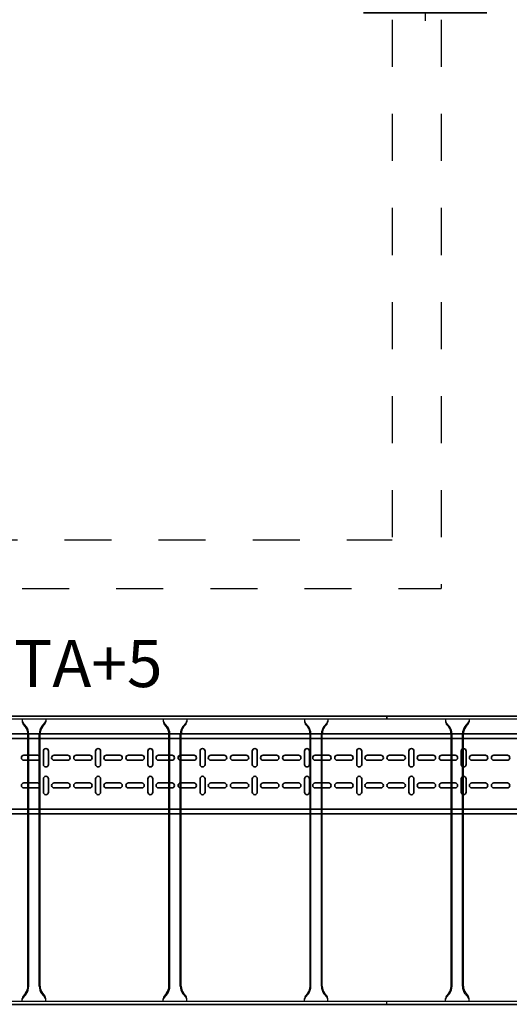
# Model space of a CAD drawing. Units: millimetres. Extents: x 525 to 759, y 1091 to 1206.
# Drawn here: x 555 to 556, y 1156 to 1158 of the extents above; entities that cross this region are included whole.
import ezdxf

# ---------------------------------------------------------------- set-up
doc = ezdxf.new("R2010")
doc.units = ezdxf.units.MM
doc.header["$LTSCALE"] = 0.01
for name, pattern in [('CONTINU', [0]), ('DASHDOT2', [12.7, 6.35, -3.175, 0, -3.175]), ('HIDDEN', [9.525, 6.35, -3.175])]:
    doc.linetypes.add(name, pattern=pattern)
for name, color, linetype in [('ARQ-CALD-NIVEL-PLANTA', 8, 'Continuous'), ('IE-BPC-EXIST-PLANTA', 8, 'Continuous'), ('IE-BPC-TR-600E-EXIST-PLANTA', 9, 'Continuous'), ('IE-ETEX-CD-BPC', 7, 'Continuous')]:
    doc.layers.add(name, color=color, linetype=linetype)
doc.layers.add('IE-BPC-TR-150-SM-PLANTA-FUT', color=90, linetype='CONTINU', lineweight=35)
doc.styles.add('ROMANS', font='romans.shx', dxfattribs={"height": 0.25})

# ---------------------------------------------------------------- blocks, each defined once
blk = doc.blocks.new('A$C73720281')
at = {"layer": 'ARQ-CALD-NIVEL-PLANTA', "color": 10, "linetype": 'DASHDOT2'}
for p, q in [((0, 0.1454), (0, -0.1454)), ((-0.1454, 0), (0.1454, 0))]:
    blk.add_line(p, q, dxfattribs=at)
at = {"layer": 'ARQ-CALD-NIVEL-PLANTA', "const_width": 0.00298}
for points in [[(-0.13, 0.0417), (-0.13, 0.1317), (0.13, 0.1317), (0.13, 0.0417)], [(0.124, 0.1317), (0.124, 0.1317)], [(-0.1342, 0.1017), (-0.1342, -0.0983)], [(0.1342, 0.1017), (0.1342, -0.0983)], [(-0.13, -0.0383), (-0.13, -0.1283), (0.13, -0.1283), (0.13, -0.0383)], [(0.124, -0.1283), (0.124, -0.1283)]]:
    blk.add_lwpolyline(points, dxfattribs=at)
blk = doc.blocks.new('A$C6E5F77D9')
at = {"layer": 'IE-BPC-TR-150-SM-PLANTA-FUT'}
for p, q in [((0, 0.22), (3, 0.22)), ((0, 0.21), (3, 0.21)), ((0, 0.06), (3, 0.06)), ((0, 0.05), (3, 0.05))]:
    blk.add_line(p, q, dxfattribs=at)
at = {"layer": 'IE-BPC-TR-150-SM-PLANTA-FUT', "color": 8}
for p, q in [((0.0665, 0.1743), (0.0951, 0.1743)), ((0.1079, 0.1833), (0.1079, 0.1547)), ((0.1185, 0.1547), (0.1185, 0.1833)), ((0.1307, 0.1743), (0.1593, 0.1743)), ((0.1775, 0.1743), (0.2061, 0.1743)), ((0.2189, 0.1833), (0.2189, 0.1547)), ((0.2295, 0.1547), (0.2295, 0.1833)), ((0.2418, 0.1743), (0.2703, 0.1743)), ((0.2886, 0.1743), (0.3171, 0.1743)), ((0.3299, 0.1833), (0.3299, 0.1547)), ((0.3405, 0.1547), (0.3405, 0.1833)), ((0.3528, 0.1743), (0.3813, 0.1743)), ((0.3996, 0.1743), (0.4281, 0.1743)), ((0.4409, 0.1833), (0.4409, 0.1547)), ((0.4515, 0.1547), (0.4515, 0.1833)), ((0.4638, 0.1743), (0.4923, 0.1743)), ((0.5106, 0.1743), (0.5391, 0.1743)), ((0.552, 0.1833), (0.552, 0.1547)), ((0.5626, 0.1547), (0.5626, 0.1833)), ((0.5748, 0.1743), (0.6034, 0.1743)), ((0.6216, 0.1743), (0.6502, 0.1743)), ((0.663, 0.1833), (0.663, 0.1547)), ((0.6736, 0.1547), (0.6736, 0.1833)), ((0.6858, 0.1743), (0.7144, 0.1743)), ((0.7326, 0.1743), (0.7612, 0.1743)), ((0.774, 0.1833), (0.774, 0.1547)), ((0.7846, 0.1547), (0.7846, 0.1833)), ((0.7969, 0.1743), (0.8254, 0.1743)), ((0.8437, 0.1743), (0.8722, 0.1743)), ((0.885, 0.1833), (0.885, 0.1547)), ((0.8956, 0.1547), (0.8956, 0.1833)), ((0.9079, 0.1743), (0.9364, 0.1743)), ((0.9547, 0.1743), (0.9832, 0.1743)), ((0.9961, 0.1833), (0.9961, 0.1547)), ((1.0066, 0.1547), (1.0066, 0.1833)), ((1.0189, 0.1743), (1.0475, 0.1743)), ((1.0657, 0.1743), (1.0943, 0.1743)), ((0.0951, 0.1637), (0.0665, 0.1637)), ((0.1593, 0.1637), (0.1307, 0.1637)), ((0.2061, 0.1637), (0.1775, 0.1637)), ((0.2703, 0.1637), (0.2418, 0.1637)), ((0.3171, 0.1637), (0.2886, 0.1637)), ((0.3813, 0.1637), (0.3528, 0.1637)), ((0.4281, 0.1637), (0.3996, 0.1637)), ((0.4923, 0.1637), (0.4638, 0.1637)), ((0.5391, 0.1637), (0.5106, 0.1637)), ((0.6034, 0.1637), (0.5748, 0.1637)), ((0.6502, 0.1637), (0.6216, 0.1637)), ((0.7144, 0.1637), (0.6858, 0.1637)), ((0.7612, 0.1637), (0.7326, 0.1637)), ((0.8254, 0.1637), (0.7969, 0.1637)), ((0.8722, 0.1637), (0.8437, 0.1637)), ((0.9364, 0.1637), (0.9079, 0.1637)), ((0.9832, 0.1637), (0.9547, 0.1637)), ((1.0475, 0.1637), (1.0189, 0.1637)), ((1.0943, 0.1637), (1.0657, 0.1637)), ((0.0665, 0.1153), (0.0951, 0.1153)), ((0.0951, 0.1047), (0.0665, 0.1047)), ((0.1079, 0.1243), (0.1079, 0.0957)), ((0.1185, 0.0957), (0.1185, 0.1243)), ((0.1307, 0.1153), (0.1593, 0.1153)), ((0.1593, 0.1047), (0.1307, 0.1047)), ((0.1775, 0.1153), (0.2061, 0.1153)), ((0.2061, 0.1047), (0.1775, 0.1047)), ((0.2189, 0.1243), (0.2189, 0.0957)), ((0.2295, 0.0957), (0.2295, 0.1243)), ((0.2418, 0.1153), (0.2703, 0.1153)), ((0.2703, 0.1047), (0.2418, 0.1047)), ((0.2886, 0.1153), (0.3171, 0.1153)), ((0.3171, 0.1047), (0.2886, 0.1047)), ((0.3299, 0.1243), (0.3299, 0.0957)), ((0.3405, 0.0957), (0.3405, 0.1243)), ((0.3528, 0.1153), (0.3813, 0.1153)), ((0.3813, 0.1047), (0.3528, 0.1047)), ((0.3996, 0.1153), (0.4281, 0.1153)), ((0.4281, 0.1047), (0.3996, 0.1047)), ((0.4409, 0.1243), (0.4409, 0.0957)), ((0.4515, 0.0957), (0.4515, 0.1243)), ((0.4638, 0.1153), (0.4923, 0.1153)), ((0.4923, 0.1047), (0.4638, 0.1047)), ((0.5106, 0.1153), (0.5391, 0.1153)), ((0.5391, 0.1047), (0.5106, 0.1047)), ((0.552, 0.1243), (0.552, 0.0957)), ((0.5626, 0.0957), (0.5626, 0.1243)), ((0.5748, 0.1153), (0.6034, 0.1153)), ((0.6034, 0.1047), (0.5748, 0.1047)), ((0.6216, 0.1153), (0.6502, 0.1153)), ((0.6502, 0.1047), (0.6216, 0.1047)), ((0.663, 0.1243), (0.663, 0.0957)), ((0.6736, 0.0957), (0.6736, 0.1243)), ((0.6858, 0.1153), (0.7144, 0.1153)), ((0.7144, 0.1047), (0.6858, 0.1047)), ((0.7326, 0.1153), (0.7612, 0.1153)), ((0.7612, 0.1047), (0.7326, 0.1047)), ((0.774, 0.1243), (0.774, 0.0957)), ((0.7846, 0.0957), (0.7846, 0.1243)), ((0.7969, 0.1153), (0.8254, 0.1153)), ((0.8254, 0.1047), (0.7969, 0.1047)), ((0.8437, 0.1153), (0.8722, 0.1153)), ((0.8722, 0.1047), (0.8437, 0.1047)), ((0.885, 0.1243), (0.885, 0.0957)), ((0.8956, 0.0957), (0.8956, 0.1243)), ((0.9079, 0.1153), (0.9364, 0.1153)), ((0.9364, 0.1047), (0.9079, 0.1047)), ((0.9547, 0.1153), (0.9832, 0.1153)), ((0.9832, 0.1047), (0.9547, 0.1047)), ((0.9961, 0.1243), (0.9961, 0.0957)), ((1.0066, 0.0957), (1.0066, 0.1243)), ((1.0189, 0.1153), (1.0475, 0.1153)), ((1.0475, 0.1047), (1.0189, 0.1047)), ((1.0657, 0.1153), (1.0943, 0.1153)), ((1.0943, 0.1047), (1.0657, 0.1047))]:
    blk.add_line(p, q, dxfattribs=at)
for centre, start, end in [((0.1132, 0.1833), 0, 180), ((0.2242, 0.1833), 0, 180), ((0.3352, 0.1833), 0, 180), ((0.4462, 0.1833), 0, 180), ((0.5573, 0.1833), 0, 180), ((0.6683, 0.1833), 0, 180), ((0.7793, 0.1833), 0, 180), ((0.8903, 0.1833), 0, 180), ((1.0014, 0.1833), 0, 180), ((0.0665, 0.169), 90, 270), ((0.0951, 0.169), 270, 90), ((0.1307, 0.169), 90, 270), ((0.1593, 0.169), 270, 90), ((0.1775, 0.169), 90, 270), ((0.2061, 0.169), 270, 90), ((0.2418, 0.169), 90, 270), ((0.2703, 0.169), 270, 90), ((0.2886, 0.169), 90, 270), ((0.3171, 0.169), 270, 90), ((0.3528, 0.169), 90, 270), ((0.3813, 0.169), 270, 90), ((0.3996, 0.169), 90, 270), ((0.4281, 0.169), 270, 90), ((0.4638, 0.169), 90, 270), ((0.4923, 0.169), 270, 90), ((0.5106, 0.169), 90, 270), ((0.5391, 0.169), 270, 90), ((0.5748, 0.169), 90, 270), ((0.6034, 0.169), 270, 90), ((0.6216, 0.169), 90, 270), ((0.6502, 0.169), 270, 90), ((0.6858, 0.169), 90, 270), ((0.7144, 0.169), 270, 90), ((0.7326, 0.169), 90, 270), ((0.7612, 0.169), 270, 90), ((0.7969, 0.169), 90, 270), ((0.8254, 0.169), 270, 90), ((0.8437, 0.169), 90, 270), ((0.8722, 0.169), 270, 90), ((0.9079, 0.169), 90, 270), ((0.9364, 0.169), 270, 90), ((0.9547, 0.169), 90, 270), ((0.9832, 0.169), 270, 90), ((1.0189, 0.169), 90, 270), ((1.0475, 0.169), 270, 90), ((1.0657, 0.169), 90, 270), ((1.0943, 0.169), 270, 90), ((0.1132, 0.1547), 180, 0), ((0.2242, 0.1547), 180, 0), ((0.3352, 0.1547), 180, 0), ((0.4462, 0.1547), 180, 0), ((0.5573, 0.1547), 180, 0), ((0.6683, 0.1547), 180, 0), ((0.7793, 0.1547), 180, 0), ((0.8903, 0.1547), 180, 0), ((1.0014, 0.1547), 180, 0), ((0.1132, 0.1243), 0, 180), ((0.2242, 0.1243), 0, 180), ((0.3352, 0.1243), 0, 180), ((0.4462, 0.1243), 0, 180), ((0.5573, 0.1243), 0, 180), ((0.6683, 0.1243), 0, 180), ((0.7793, 0.1243), 0, 180), ((0.8903, 0.1243), 0, 180), ((1.0014, 0.1243), 0, 180), ((0.0665, 0.11), 90, 270), ((0.0951, 0.11), 270, 90), ((0.1307, 0.11), 90, 270), ((0.1593, 0.11), 270, 90), ((0.1775, 0.11), 90, 270), ((0.2061, 0.11), 270, 90), ((0.2418, 0.11), 90, 270), ((0.2703, 0.11), 270, 90), ((0.2886, 0.11), 90, 270), ((0.3171, 0.11), 270, 90), ((0.3528, 0.11), 90, 270), ((0.3813, 0.11), 270, 90), ((0.3996, 0.11), 90, 270), ((0.4281, 0.11), 270, 90), ((0.4638, 0.11), 90, 270), ((0.4923, 0.11), 270, 90), ((0.5106, 0.11), 90, 270), ((0.5391, 0.11), 270, 90), ((0.5748, 0.11), 90, 270), ((0.6034, 0.11), 270, 90), ((0.6216, 0.11), 90, 270), ((0.6502, 0.11), 270, 90), ((0.6858, 0.11), 90, 270), ((0.7144, 0.11), 270, 90), ((0.7326, 0.11), 90, 270), ((0.7612, 0.11), 270, 90), ((0.7969, 0.11), 90, 270), ((0.8254, 0.11), 270, 90), ((0.8437, 0.11), 90, 270), ((0.8722, 0.11), 270, 90), ((0.9079, 0.11), 90, 270), ((0.9364, 0.11), 270, 90), ((0.9547, 0.11), 90, 270), ((0.9832, 0.11), 270, 90), ((1.0189, 0.11), 90, 270), ((1.0475, 0.11), 270, 90), ((1.0657, 0.11), 90, 270), ((1.0943, 0.11), 270, 90), ((0.1132, 0.0957), 180, 0), ((0.2242, 0.0957), 180, 0), ((0.3352, 0.0957), 180, 0), ((0.4462, 0.0957), 180, 0), ((0.5573, 0.0957), 180, 0), ((0.6683, 0.0957), 180, 0), ((0.7793, 0.0957), 180, 0), ((0.8903, 0.0957), 180, 0), ((1.0014, 0.0957), 180, 0)]:
    blk.add_arc(centre, 0.0053, start, end, dxfattribs=at)
blk = doc.blocks.new('A$C269147C7')
at = {"layer": 'IE-BPC-TR-600E-EXIST-PLANTA', "color": 8}
for p, q in [((0, 0.6067), (-3, 0.6067)), ((-3, 0.6067), (-3, 0.6)), ((0, 0.606), (-3, 0.606)), ((0, 0.6), (-3, 0.6)), ((-2.875, 0.6), (-2.875, 0.5942)), ((-2.8665, 0.5845), (-2.8733, 0.5922)), ((-2.868, 0.5832), (-2.8733, 0.5892)), ((-2.8335, 0.5845), (-2.8267, 0.5922)), ((-2.832, 0.5832), (-2.8267, 0.5892)), ((-2.825, 0.6), (-2.825, 0.5942)), ((-2.575, 0.6), (-2.575, 0.5942)), ((-2.5665, 0.5845), (-2.5733, 0.5922)), ((-2.568, 0.5832), (-2.5733, 0.5892)), ((-2.5335, 0.5845), (-2.5267, 0.5922)), ((-2.532, 0.5832), (-2.5267, 0.5892)), ((-2.525, 0.6), (-2.525, 0.5942)), ((-2.275, 0.6), (-2.275, 0.5942)), ((-2.2665, 0.5845), (-2.2733, 0.5922)), ((-2.268, 0.5832), (-2.2733, 0.5892)), ((-2.2335, 0.5845), (-2.2267, 0.5922)), ((-2.232, 0.5832), (-2.2267, 0.5892)), ((-2.225, 0.6), (-2.225, 0.5942)), ((-0.175, 0.6), (-0.175, 0.5942)), ((-0.1665, 0.5845), (-0.1733, 0.5922)), ((-0.168, 0.5832), (-0.1733, 0.5892)), ((-0.1335, 0.5845), (-0.1267, 0.5922)), ((-0.132, 0.5832), (-0.1267, 0.5892)), ((-0.125, 0.6), (-0.125, 0.5942)), ((0, 0.6067), (0, 0.6)), ((-2.863, 0.5682), (-2.863, 0.0318)), ((-2.861, 0.5682), (-2.861, 0.0318)), ((-2.839, 0.5682), (-2.839, 0.0318)), ((-2.837, 0.5682), (-2.837, 0.0318)), ((-2.563, 0.5682), (-2.563, 0.0318)), ((-2.561, 0.5682), (-2.561, 0.0318)), ((-2.539, 0.5682), (-2.539, 0.0318)), ((-2.537, 0.5682), (-2.537, 0.0318)), ((-2.263, 0.5682), (-2.263, 0.0318)), ((-2.261, 0.5682), (-2.261, 0.0318)), ((-2.239, 0.5682), (-2.239, 0.0318)), ((-2.237, 0.5682), (-2.237, 0.0318)), ((-0.163, 0.5682), (-0.163, 0.0318)), ((-0.161, 0.5682), (-0.161, 0.0318)), ((-0.139, 0.5682), (-0.139, 0.0318)), ((-0.137, 0.5682), (-0.137, 0.0318)), ((-3, 0), (-3, -0.0067)), ((-3, 0), (0, 0)), ((-2.875, 0), (-2.875, 0.0058)), ((-2.868, 0.0168), (-2.8733, 0.0108)), ((-2.8665, 0.0155), (-2.8733, 0.0078)), ((-2.8335, 0.0155), (-2.8267, 0.0078)), ((-2.832, 0.0168), (-2.8267, 0.0108)), ((-2.825, 0), (-2.825, 0.0058)), ((-2.575, 0), (-2.575, 0.0058)), ((-2.568, 0.0168), (-2.5733, 0.0108)), ((-2.5665, 0.0155), (-2.5733, 0.0078)), ((-2.5335, 0.0155), (-2.5267, 0.0078)), ((-2.532, 0.0168), (-2.5267, 0.0108)), ((-2.525, 0), (-2.525, 0.0058)), ((-2.275, 0), (-2.275, 0.0058)), ((-2.268, 0.0168), (-2.2733, 0.0108)), ((-2.2665, 0.0155), (-2.2733, 0.0078)), ((-2.2335, 0.0155), (-2.2267, 0.0078)), ((-2.232, 0.0168), (-2.2267, 0.0108)), ((-2.225, 0), (-2.225, 0.0058)), ((-0.175, 0), (-0.175, 0.0058)), ((-0.168, 0.0168), (-0.1733, 0.0108)), ((-0.1665, 0.0155), (-0.1733, 0.0078)), ((-0.1335, 0.0155), (-0.1267, 0.0078)), ((-0.132, 0.0168), (-0.1267, 0.0108)), ((-0.125, 0), (-0.125, 0.0058)), ((0, -0.0067), (0, 0)), ((0, -0.006), (-3, -0.006)), ((0, -0.0067), (-3, -0.0067))]:
    blk.add_line(p, q, dxfattribs=at)
for centre, radius, start, end in [((-2.8647, 0.5982), 0.0105, 190.6508, 214.7244), ((-2.8631, 0.5954), 0.0119, 185.068, 211.4557), ((-2.8353, 0.5982), 0.0105, 325.2756, 349.3492), ((-2.8369, 0.5954), 0.0119, 328.5443, 354.932), ((-2.5647, 0.5982), 0.0105, 190.6508, 214.7244), ((-2.5631, 0.5954), 0.0119, 185.068, 211.4557), ((-2.5353, 0.5982), 0.0105, 325.2756, 349.3492), ((-2.5369, 0.5954), 0.0119, 328.5443, 354.932), ((-2.2647, 0.5982), 0.0105, 190.6508, 214.7244), ((-2.2631, 0.5954), 0.0119, 185.068, 211.4557), ((-2.2353, 0.5982), 0.0105, 325.2756, 349.3492), ((-2.2369, 0.5954), 0.0119, 328.5443, 354.932), ((-0.1647, 0.5982), 0.0105, 190.6508, 214.7244), ((-0.1631, 0.5954), 0.0119, 185.068, 211.4557), ((-0.1353, 0.5982), 0.0105, 325.2756, 349.3492), ((-0.1369, 0.5954), 0.0119, 328.5443, 354.932), ((-2.8894, 0.5677), 0.0264, 1.037, 35.8329), ((-2.8894, 0.5677), 0.0284, 1.0381, 35.833), ((-2.8106, 0.5677), 0.0284, 144.167, 178.9619), ((-2.8106, 0.5677), 0.0264, 144.1671, 178.963), ((-2.5894, 0.5677), 0.0264, 1.037, 35.8329), ((-2.5894, 0.5677), 0.0284, 1.0381, 35.833), ((-2.5106, 0.5677), 0.0284, 144.167, 178.9619), ((-2.5106, 0.5677), 0.0264, 144.1671, 178.963), ((-2.2894, 0.5677), 0.0264, 1.037, 35.8329), ((-2.2894, 0.5677), 0.0284, 1.0381, 35.833), ((-2.2106, 0.5677), 0.0284, 144.167, 178.9619), ((-2.2106, 0.5677), 0.0264, 144.1671, 178.963), ((-0.1894, 0.5677), 0.0264, 1.037, 35.8329), ((-0.1894, 0.5677), 0.0284, 1.0381, 35.833), ((-0.1106, 0.5677), 0.0284, 144.167, 178.9619), ((-0.1106, 0.5677), 0.0264, 144.1671, 178.963), ((-2.8894, 0.0323), 0.0264, 324.1671, 358.963), ((-2.8894, 0.0323), 0.0284, 324.1671, 358.963), ((-2.8106, 0.0323), 0.0284, 181.037, 215.8329), ((-2.8106, 0.0323), 0.0264, 181.037, 215.8329), ((-2.5894, 0.0323), 0.0264, 324.1671, 358.963), ((-2.5894, 0.0323), 0.0284, 324.1671, 358.963), ((-2.5106, 0.0323), 0.0284, 181.037, 215.8329), ((-2.5106, 0.0323), 0.0264, 181.037, 215.8329), ((-2.2894, 0.0323), 0.0264, 324.1671, 358.963), ((-2.2894, 0.0323), 0.0284, 324.1671, 358.963), ((-2.2106, 0.0323), 0.0284, 181.037, 215.8329), ((-2.2106, 0.0323), 0.0264, 181.037, 215.8329), ((-0.1894, 0.0323), 0.0264, 324.1671, 358.963), ((-0.1894, 0.0323), 0.0284, 324.1671, 358.963), ((-0.1106, 0.0323), 0.0284, 181.037, 215.8329), ((-0.1106, 0.0323), 0.0264, 181.037, 215.8329), ((-2.8631, 0.0046), 0.0119, 148.5443, 174.932), ((-2.8647, 0.0018), 0.0105, 145.2756, 169.3492), ((-2.8369, 0.0046), 0.0119, 5.068, 31.4557), ((-2.8353, 0.0018), 0.0105, 10.6508, 34.7244), ((-2.5631, 0.0046), 0.0119, 148.5443, 174.932), ((-2.5647, 0.0018), 0.0105, 145.2756, 169.3492), ((-2.5369, 0.0046), 0.0119, 5.068, 31.4557), ((-2.5353, 0.0018), 0.0105, 10.6508, 34.7244), ((-2.2631, 0.0046), 0.0119, 148.5443, 174.932), ((-2.2647, 0.0018), 0.0105, 145.2756, 169.3492), ((-2.2369, 0.0046), 0.0119, 5.068, 31.4557), ((-2.2353, 0.0018), 0.0105, 10.6508, 34.7244), ((-0.1631, 0.0046), 0.0119, 148.5443, 174.932), ((-0.1647, 0.0018), 0.0105, 145.2756, 169.3492), ((-0.1369, 0.0046), 0.0119, 5.068, 31.4557), ((-0.1353, 0.0018), 0.0105, 10.6508, 34.7244)]:
    blk.add_arc(centre, radius, start, end, dxfattribs=at)
blk = doc.blocks.new('A$C10AE6845')
at = {"layer": 'IE-BPC-EXIST-PLANTA', "rotation": 180}
for p in [(-3.6873, 41.6132), (-0.6873, 41.6132)]:
    blk.add_blockref('A$C269147C7', p, dxfattribs=at)

msp = doc.modelspace()

# ---------------------------------------------------------------- linework, layer by layer
at = {"layer": 'ARQ-CALD-NIVEL-PLANTA', "linetype": 'HIDDEN'}
for p, q in [((555.9767, 1158.1554), (555.9767, 1157.05)), ((556.0805, 1158.1554), (556.0805, 1156.9462)), ((553.48, 1157.05), (555.9767, 1157.05)), ((550.79, 1156.9462), (556.0805, 1156.9462))]:
    msp.add_line(p, q, dxfattribs=at)

# ---------------------------------------------------------------- block references
at = {"layer": 'ARQ-CALD-NIVEL-PLANTA'}
msp.add_blockref('A$C73720281', (556.0467, 1158.2987), dxfattribs=at)
at = {"layer": 'IE-BPC-EXIST-PLANTA'}
msp.add_blockref('A$C10AE6845', (556.6523, 1115.0554), dxfattribs=at)
at = {"layer": 'IE-BPC-TR-150-SM-PLANTA-FUT'}
msp.add_blockref('A$C6E5F77D9', (555.1272, 1156.4173), dxfattribs=at)

# ---------------------------------------------------------------- texts
at = {"layer": 'IE-ETEX-CD-BPC', "color": 0, "insert": (553.9553, 1156.7866), "char_height": 0.1, "attachment_point": 4, "style": 'ROMANS'}
msp.add_mtext('{\\C7;B.P.C.200-BAJO COTA+5}', dxfattribs=at)

doc.saveas('drawing.dxf')
